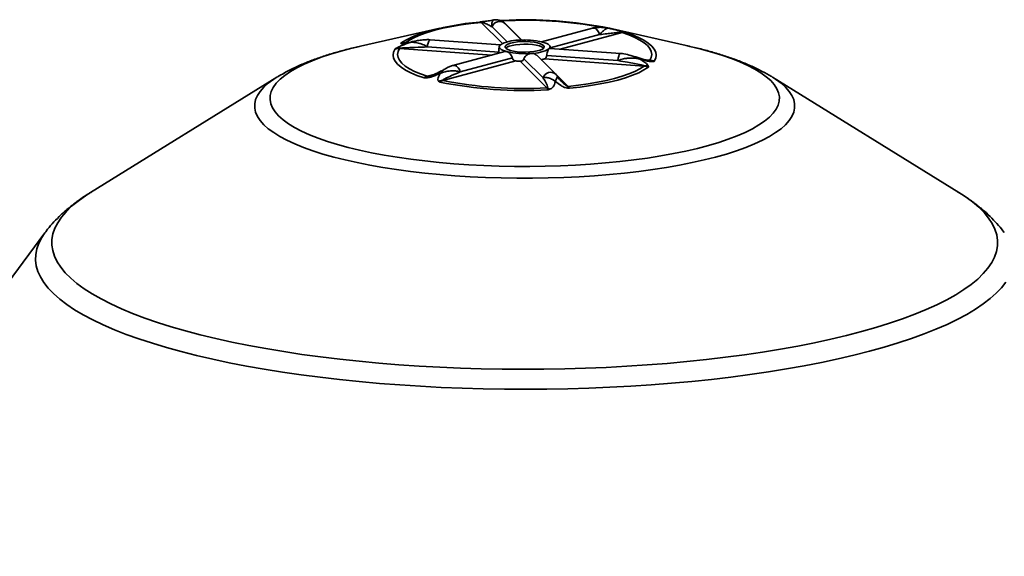
# Model space of a CAD drawing. Units: inches. Extents: x 2 to 154, y 1 to 99.
# Drawn here: x 94 to 97, y 52 to 54 of the extents above; entities that cross this region are included whole.
import ezdxf

# ---------------------------------------------------------------- set-up
doc = ezdxf.new("R2010")
doc.units = ezdxf.units.IN
doc.header["$MEASUREMENT"] = 0
doc.layers.add('SLD-0', color=7, linetype='Continuous')

msp = doc.modelspace()

# ---------------------------------------------------------------- linework, layer by layer
at = {"layer": 'SLD-0', "color": 7, "linetype": 'Continuous', "lineweight": 35}
for p, q in [((95.3981, 54.317), (95.3629, 54.311)), ((95.4352, 54.3221), (95.3981, 54.317)), ((95.4738, 54.3264), (95.4352, 54.3221)), ((95.5548, 54.3341), (95.5489, 54.3338)), ((95.5515, 54.3341), (95.5513, 54.3341)), ((95.6256, 54.2597), (95.5624, 54.3228)), ((95.3177, 54.3045), (95.0181, 54.2367)), ((95.2452, 54.2794), (95.2227, 54.27)), ((95.2706, 54.2883), (95.2452, 54.2794)), ((95.2989, 54.2966), (95.2706, 54.2883)), ((95.3297, 54.3041), (95.2989, 54.2966)), ((95.3629, 54.311), (95.3297, 54.3041)), ((95.8929, 54.3047), (95.7014, 54.2534)), ((96.2574, 54.2367), (95.9577, 54.3045)), ((96.0303, 54.2794), (96.0048, 54.2883)), ((96.0173, 54.2885), (96.0437, 54.2793)), ((96.0528, 54.27), (96.0303, 54.2794)), ((96.0437, 54.2793), (96.0671, 54.2695)), ((95.2034, 54.26), (95.1874, 54.2497)), ((95.2227, 54.27), (95.2034, 54.26)), ((95.5463, 54.242), (95.2808, 54.261)), ((95.5452, 54.2409), (95.5427, 54.2376)), ((95.568, 54.2407), (95.5644, 54.2365)), ((95.5748, 54.2446), (95.568, 54.2407)), ((95.5846, 54.248), (95.5748, 54.2446)), ((95.5901, 54.2396), (95.579, 54.2364)), ((95.5969, 54.2507), (95.5846, 54.248)), ((95.6036, 54.242), (95.5901, 54.2396)), ((95.611, 54.2527), (95.5969, 54.2507)), ((95.6189, 54.2436), (95.6036, 54.242)), ((95.6265, 54.2538), (95.611, 54.2527)), ((95.635, 54.2443), (95.6189, 54.2436)), ((95.6424, 54.254), (95.6265, 54.2538)), ((95.6513, 54.244), (95.635, 54.2443)), ((95.6581, 54.2532), (95.6424, 54.254)), ((95.6669, 54.2427), (95.6513, 54.244)), ((95.6729, 54.2516), (95.6581, 54.2532)), ((95.6811, 54.2405), (95.6669, 54.2427)), ((95.686, 54.2492), (95.6729, 54.2516)), ((95.693, 54.2375), (95.6811, 54.2405)), ((95.6969, 54.2461), (95.686, 54.2492)), ((95.705, 54.2424), (95.6969, 54.2461)), ((95.71, 54.2383), (95.705, 54.2424)), ((95.7138, 54.2499), (95.7055, 54.2524)), ((95.7116, 54.2341), (95.71, 54.2383)), ((95.7207, 54.2471), (95.7138, 54.2499)), ((95.7263, 54.2441), (95.7207, 54.2471)), ((95.7303, 54.2409), (95.7263, 54.2441)), ((95.7328, 54.2376), (95.7303, 54.2409)), ((96.0721, 54.26), (96.0528, 54.27)), ((96.0671, 54.2695), (96.0872, 54.2592)), ((96.0881, 54.2497), (96.0721, 54.26)), ((96.0872, 54.2592), (96.1038, 54.2484)), ((96.1006, 54.239), (96.0881, 54.2497)), ((96.1097, 54.2281), (96.1006, 54.239)), ((96.1038, 54.2484), (96.1169, 54.2373)), ((95.1417, 54.203), (95.1436, 54.2147)), ((95.1435, 54.1914), (95.1417, 54.203)), ((95.1436, 54.2147), (95.1493, 54.2262)), ((95.1603, 54.217), (95.1585, 54.2058)), ((95.1585, 54.2058), (95.1603, 54.1946)), ((95.1658, 54.2281), (95.1603, 54.217)), ((95.2715, 54.2338), (95.5402, 54.2145)), ((95.5627, 54.2162), (95.3673, 54.1639)), ((95.5402, 54.2145), (95.5399, 54.2102)), ((95.5419, 54.2349), (95.5409, 54.2239)), ((95.5427, 54.2376), (95.5419, 54.2342)), ((95.5419, 54.2342), (95.5427, 54.2309)), ((95.5427, 54.2309), (95.5452, 54.2276)), ((95.5452, 54.2276), (95.5492, 54.2244)), ((95.5492, 54.2244), (95.5547, 54.2214)), ((95.5547, 54.2214), (95.5617, 54.2186)), ((95.5617, 54.2186), (95.57, 54.2161)), ((95.5644, 54.2365), (95.5643, 54.2323)), ((95.5643, 54.2323), (95.5676, 54.2281)), ((95.5709, 54.2326), (95.5665, 54.229)), ((95.5676, 54.2281), (95.5741, 54.2242)), ((95.579, 54.2364), (95.5709, 54.2326)), ((95.5741, 54.2242), (95.5837, 54.2208)), ((95.5837, 54.2208), (95.5958, 54.218)), ((95.5958, 54.218), (95.6098, 54.2159)), ((95.6098, 54.2159), (95.6251, 54.2147)), ((95.6251, 54.2147), (95.6411, 54.2145)), ((95.6411, 54.2145), (95.6568, 54.2151)), ((95.6568, 54.2151), (95.6717, 54.2167)), ((95.6717, 54.2167), (95.685, 54.219)), ((95.7548, 54.1305), (95.683, 54.2023)), ((95.685, 54.219), (95.6961, 54.2221)), ((95.7022, 54.2339), (95.693, 54.2375)), ((95.6961, 54.2221), (95.7045, 54.2258)), ((95.7082, 54.2298), (95.7022, 54.2339)), ((95.7045, 54.2258), (95.7097, 54.2298)), ((95.7089, 54.229), (95.7082, 54.2298)), ((95.7097, 54.2298), (95.7116, 54.2341)), ((95.7209, 54.2016), (95.9895, 54.1823)), ((95.7303, 54.2276), (95.7328, 54.2309)), ((95.9989, 54.2095), (95.7321, 54.2286)), ((95.7336, 54.2342), (95.7328, 54.2376)), ((95.7328, 54.2309), (95.7336, 54.2342)), ((95.7341, 54.2285), (95.7336, 54.2349)), ((96.1151, 54.217), (96.1097, 54.2281)), ((96.117, 54.2058), (96.1151, 54.217)), ((96.1151, 54.1946), (96.117, 54.2058)), ((96.1169, 54.2373), (96.1263, 54.226)), ((96.1263, 54.226), (96.1319, 54.2144)), ((96.1319, 54.2144), (96.1338, 54.2028)), ((96.1338, 54.2028), (96.1319, 54.1912)), ((95.1492, 54.1799), (95.1435, 54.1914)), ((95.1586, 54.1685), (95.1492, 54.1799)), ((95.1716, 54.1574), (95.1586, 54.1685)), ((95.1603, 54.1946), (95.1658, 54.1835)), ((95.1658, 54.1835), (95.1748, 54.1726)), ((95.1748, 54.1726), (95.1874, 54.1619)), ((95.6042, 54.181), (95.3297, 54.1074)), ((95.3946, 54.1396), (95.5913, 54.1923)), ((95.721, 54.0793), (95.6205, 54.1798)), ((95.635, 54.1891), (95.707, 54.1172)), ((95.6997, 54.1855), (95.7011, 54.1856)), ((95.7011, 54.1856), (95.8016, 54.0851)), ((96.0881, 54.1619), (95.713, 54.1888)), ((96.0537, 54.1969), (96.0566, 54.1959)), ((96.0566, 54.1959), (96.0755, 54.19)), ((96.0755, 54.19), (96.0874, 54.1868)), ((96.0874, 54.1868), (96.0958, 54.1847)), ((96.0958, 54.1847), (96.1007, 54.1838)), ((96.1007, 54.1838), (96.1033, 54.1834)), ((96.1033, 54.1834), (96.1044, 54.1833)), ((96.1097, 54.1835), (96.1151, 54.1946)), ((96.1319, 54.1912), (96.1261, 54.1797)), ((95.1883, 54.1467), (95.1716, 54.1574)), ((95.1874, 54.1619), (95.2034, 54.1515)), ((95.2084, 54.1364), (95.1883, 54.1467)), ((95.2034, 54.1515), (95.2227, 54.1416)), ((95.2317, 54.1266), (95.2084, 54.1364)), ((95.2227, 54.1416), (95.2452, 54.1321)), ((95.2452, 54.1321), (95.2706, 54.1233)), ((96.0049, 54.1233), (96.0303, 54.1321)), ((96.0303, 54.1321), (96.0528, 54.1416)), ((96.0676, 54.1366), (96.0443, 54.1268)), ((96.0528, 54.1416), (96.0721, 54.1515)), ((96.0876, 54.1469), (96.0676, 54.1366)), ((96.0721, 54.1515), (96.0881, 54.1619)), ((96.1041, 54.1577), (96.0876, 54.1469)), ((94.7032, 54.1194), (94.0013, 53.6848)), ((94.7032, 54.1194), (94.705, 54.1205)), ((95.2582, 54.1173), (95.2317, 54.1266)), ((95.7782, 54.1021), (95.7791, 54.1013)), ((95.8403, 54.0894), (95.8773, 54.0946)), ((95.8773, 54.0946), (95.9126, 54.1006)), ((95.922, 54.094), (95.8854, 54.0878)), ((95.9126, 54.1006), (95.9458, 54.1074)), ((95.9565, 54.1011), (95.922, 54.094)), ((95.9458, 54.1074), (95.9766, 54.115)), ((95.9885, 54.109), (95.9565, 54.1011)), ((95.9766, 54.115), (96.0049, 54.1233)), ((96.0178, 54.1175), (95.9885, 54.109)), ((96.0443, 54.1268), (96.0178, 54.1175)), ((96.5708, 54.1203), (96.5722, 54.1194)), ((97.2742, 53.6848), (96.5722, 54.1194)), ((95.8016, 54.0851), (95.8403, 54.0894)), ((95.8468, 54.0824), (95.8067, 54.078)), ((95.8854, 54.0878), (95.8468, 54.0824)), ((93.8285, 53.5322), (93.8292, 53.533)), ((93.8285, 53.5322), (92.924, 52.3114))]:
    msp.add_line(p, q, dxfattribs=at)
at = {"layer": 'SLD-0', "color": 8, "linetype": 'Continuous', "lineweight": 35}
for p, q in [((95.5537, 54.2466), (95.4738, 54.3264)), ((95.4758, 54.3273), (95.4759, 54.3278)), ((95.4758, 54.3267), (95.4758, 54.3273)), ((95.4759, 54.3278), (95.476, 54.3282)), ((95.476, 54.3282), (95.4761, 54.3285)), ((95.4761, 54.3285), (95.4762, 54.3287)), ((95.4762, 54.3287), (95.4764, 54.3288)), ((95.4764, 54.3288), (95.4764, 54.3288)), ((95.5512, 54.3337), (95.5526, 54.3322)), ((95.5545, 54.3322), (95.627, 54.2597)), ((95.5147, 54.3095), (95.5714, 54.2528)), ((95.7339, 54.2305), (95.9202, 54.2804)), ((96.0048, 54.2883), (95.7715, 54.2258)), ((95.8942, 54.305), (95.8929, 54.3047)), ((95.9005, 54.3046), (95.8942, 54.305)), ((95.9069, 54.3016), (95.9005, 54.3046)), ((95.9126, 54.2962), (95.9069, 54.3016)), ((95.9172, 54.2889), (95.9126, 54.2962)), ((95.9202, 54.2804), (95.9172, 54.2889)), ((95.9614, 54.3036), (95.9598, 54.304)), ((95.1869, 54.2493), (95.1906, 54.2489)), ((95.1874, 54.2497), (95.1913, 54.2494)), ((94.9062, 54.2068), (94.87, 54.1947)), ((94.9451, 54.2183), (94.9062, 54.2068)), ((94.9866, 54.2292), (94.9451, 54.2183)), ((95.0181, 54.2367), (94.9866, 54.2292)), ((95.5137, 54.2031), (95.1658, 54.2281)), ((95.9923, 54.1988), (95.9944, 54.2048)), ((95.9944, 54.2048), (95.9967, 54.2085)), ((95.9967, 54.2085), (95.9989, 54.2095)), ((96.26, 54.2361), (96.2574, 54.2367)), ((96.303, 54.2257), (96.26, 54.2361)), ((96.3436, 54.2146), (96.303, 54.2257)), ((96.3816, 54.2028), (96.3436, 54.2146)), ((96.417, 54.1905), (96.3816, 54.2028)), ((94.806, 54.1688), (94.7786, 54.1551)), ((94.8366, 54.182), (94.806, 54.1688)), ((94.87, 54.1947), (94.8366, 54.182)), ((95.3674, 54.1639), (95.3686, 54.1642)), ((95.3686, 54.1642), (95.3749, 54.1638)), ((95.9895, 54.1823), (95.9906, 54.1911)), ((95.9906, 54.1911), (95.9923, 54.1988)), ((96.0979, 54.1843), (96.1097, 54.1835)), ((96.1043, 54.1833), (96.1092, 54.1831)), ((96.4494, 54.1776), (96.417, 54.1905)), ((96.4789, 54.1642), (96.4494, 54.1776)), ((96.5054, 54.1504), (96.4789, 54.1642)), ((94.7542, 54.141), (94.7331, 54.1265)), ((94.7786, 54.1551), (94.7542, 54.141)), ((95.2706, 54.1233), (95.2946, 54.1297)), ((95.3749, 54.1638), (95.3813, 54.1608)), ((95.3813, 54.1608), (95.387, 54.1554)), ((95.387, 54.1554), (95.3916, 54.1481)), ((95.3916, 54.1481), (95.3946, 54.1396)), ((96.5286, 54.1362), (96.5054, 54.1504)), ((96.5487, 54.1216), (96.5286, 54.1362)), ((94.6542, 54.0817), (94.6712, 54.0969)), ((94.6712, 54.0969), (94.6914, 54.1118)), ((94.7008, 54.0966), (94.6898, 54.0814)), ((94.6914, 54.1118), (94.7032, 54.1194)), ((94.7153, 54.1117), (94.7008, 54.0966)), ((94.7331, 54.1265), (94.7153, 54.1117)), ((96.5654, 54.1067), (96.5487, 54.1216)), ((96.5787, 54.0916), (96.5654, 54.1067)), ((96.5722, 54.1194), (96.584, 54.1118)), ((96.5886, 54.0763), (96.5787, 54.0916)), ((96.584, 54.1118), (96.6043, 54.0969)), ((96.6043, 54.0969), (96.6213, 54.0817)), ((94.6302, 54.0506), (94.6405, 54.0662)), ((94.6405, 54.0662), (94.6542, 54.0817)), ((94.6822, 54.066), (94.6782, 54.0505)), ((94.6898, 54.0814), (94.6822, 54.066)), ((96.595, 54.0608), (96.5886, 54.0763)), ((96.5979, 54.0453), (96.595, 54.0608)), ((96.6213, 54.0817), (96.6349, 54.0662)), ((96.6349, 54.0662), (96.6452, 54.0506)), ((94.6199, 54.019), (94.6234, 54.0349)), ((94.6199, 54.0031), (94.6199, 54.019)), ((94.6234, 54.0349), (94.6302, 54.0506)), ((94.6782, 54.0505), (94.6776, 54.0349)), ((94.6776, 54.0349), (94.6805, 54.0194)), ((94.6805, 54.0194), (94.6869, 54.004)), ((96.5932, 54.0143), (96.5973, 54.0298)), ((96.5973, 54.0298), (96.5979, 54.0453)), ((96.6452, 54.0506), (96.6521, 54.0349)), ((96.6521, 54.0349), (96.6556, 54.019)), ((96.6556, 54.019), (96.6556, 54.0031)), ((94.6234, 53.9873), (94.6199, 54.0031)), ((94.6302, 53.9715), (94.6234, 53.9873)), ((94.6869, 54.004), (94.6968, 53.9886)), ((94.6968, 53.9886), (94.7101, 53.9735)), ((96.5602, 53.9685), (96.5746, 53.9836)), ((96.5746, 53.9836), (96.5857, 53.9988)), ((96.5857, 53.9988), (96.5932, 54.0143)), ((96.6521, 53.9873), (96.6452, 53.9715)), ((96.6556, 54.0031), (96.6521, 53.9873)), ((94.6405, 53.9559), (94.6302, 53.9715)), ((94.6542, 53.9405), (94.6405, 53.9559)), ((94.7101, 53.9735), (94.7268, 53.9586)), ((94.7268, 53.9586), (94.7468, 53.9441)), ((94.7468, 53.9441), (94.7701, 53.9298)), ((96.5212, 53.9393), (96.5424, 53.9537)), ((96.5424, 53.9537), (96.5602, 53.9685)), ((96.6349, 53.9559), (96.6213, 53.9405)), ((96.6452, 53.9715), (96.6349, 53.9559)), ((94.6712, 53.9253), (94.6542, 53.9405)), ((94.6914, 53.9104), (94.6712, 53.9253)), ((94.7149, 53.8958), (94.6914, 53.9104)), ((94.7701, 53.9298), (94.7965, 53.916)), ((94.7965, 53.916), (94.8261, 53.9026)), ((96.4389, 53.8982), (96.4694, 53.9115)), ((96.4694, 53.9115), (96.4969, 53.9252)), ((96.4969, 53.9252), (96.5212, 53.9393)), ((96.584, 53.9104), (96.5606, 53.8958)), ((96.6043, 53.9253), (96.584, 53.9104)), ((96.6213, 53.9405), (96.6043, 53.9253)), ((94.7415, 53.8816), (94.7149, 53.8958)), ((94.7711, 53.8679), (94.7415, 53.8816)), ((94.8036, 53.8546), (94.7711, 53.8679)), ((94.8261, 53.9026), (94.8585, 53.8897)), ((94.8585, 53.8897), (94.8938, 53.8774)), ((94.8938, 53.8774), (94.9319, 53.8657)), ((96.3304, 53.8619), (96.3693, 53.8734)), ((96.3693, 53.8734), (96.4055, 53.8855)), ((96.4055, 53.8855), (96.4389, 53.8982)), ((96.5044, 53.8679), (96.4718, 53.8546)), ((96.534, 53.8816), (96.5044, 53.8679)), ((96.5606, 53.8958), (96.534, 53.8816)), ((94.839, 53.8419), (94.8036, 53.8546)), ((94.8771, 53.8297), (94.839, 53.8419)), ((94.9319, 53.8657), (94.9725, 53.8546)), ((94.9725, 53.8546), (95.0155, 53.8441)), ((95.0155, 53.8441), (95.0608, 53.8344)), ((95.0608, 53.8344), (95.1082, 53.8255)), ((96.151, 53.8227), (96.1991, 53.8314)), ((96.1991, 53.8314), (96.2451, 53.8408)), ((96.2451, 53.8408), (96.2889, 53.851)), ((96.2889, 53.851), (96.3304, 53.8619)), ((96.4365, 53.8419), (96.3984, 53.8297)), ((96.4718, 53.8546), (96.4365, 53.8419)), ((94.9177, 53.8182), (94.8771, 53.8297)), ((94.9608, 53.8073), (94.9177, 53.8182)), ((95.0062, 53.7971), (94.9608, 53.8073)), ((95.0537, 53.7876), (95.0062, 53.7971)), ((95.1082, 53.8255), (95.1576, 53.8173)), ((95.1576, 53.8173), (95.2087, 53.8099)), ((95.2087, 53.8099), (95.2613, 53.8034)), ((95.2613, 53.8034), (95.3153, 53.7978)), ((95.3153, 53.7978), (95.3705, 53.793)), ((95.3705, 53.793), (95.4267, 53.7891)), ((95.8863, 53.7916), (95.9419, 53.7961)), ((95.9419, 53.7961), (95.9963, 53.8014)), ((95.9963, 53.8014), (96.0494, 53.8077)), ((96.0494, 53.8077), (96.1011, 53.8147)), ((96.1011, 53.8147), (96.151, 53.8227)), ((96.2693, 53.7971), (96.2218, 53.7876)), ((96.3147, 53.8073), (96.2693, 53.7971)), ((96.3577, 53.8182), (96.3147, 53.8073)), ((96.3984, 53.8297), (96.3577, 53.8182)), ((95.1032, 53.7789), (95.0537, 53.7876)), ((95.1545, 53.771), (95.1032, 53.7789)), ((95.2074, 53.7638), (95.1545, 53.771)), ((95.2618, 53.7576), (95.2074, 53.7638)), ((95.3175, 53.7521), (95.2618, 53.7576)), ((95.4267, 53.7891), (95.4837, 53.7862)), ((95.4837, 53.7862), (95.5412, 53.7841)), ((95.5412, 53.7841), (95.5991, 53.783)), ((95.5991, 53.783), (95.6571, 53.7829)), ((95.6571, 53.7829), (95.715, 53.7837)), ((95.715, 53.7837), (95.7727, 53.7854)), ((95.7727, 53.7854), (95.8298, 53.788)), ((95.8298, 53.788), (95.8863, 53.7916)), ((96.0137, 53.7576), (95.958, 53.7521)), ((96.0681, 53.7638), (96.0137, 53.7576)), ((96.121, 53.771), (96.0681, 53.7638)), ((96.1723, 53.7789), (96.121, 53.771)), ((96.2218, 53.7876), (96.1723, 53.7789)), ((95.3742, 53.7476), (95.3175, 53.7521)), ((95.4318, 53.7439), (95.3742, 53.7476)), ((95.4902, 53.7412), (95.4318, 53.7439)), ((95.549, 53.7393), (95.4902, 53.7412)), ((95.6081, 53.7384), (95.549, 53.7393)), ((95.6674, 53.7384), (95.6081, 53.7384)), ((95.7265, 53.7393), (95.6674, 53.7384)), ((95.7853, 53.7412), (95.7265, 53.7393)), ((95.8436, 53.7439), (95.7853, 53.7412)), ((95.9013, 53.7476), (95.8436, 53.7439)), ((95.958, 53.7521), (95.9013, 53.7476)), ((94.0013, 53.6848), (93.9817, 53.6722)), ((97.2986, 53.6689), (97.2742, 53.6848)), ((93.9541, 53.6524), (93.9297, 53.6323)), ((93.9817, 53.6722), (93.9541, 53.6524)), ((97.3257, 53.6491), (97.2986, 53.6689)), ((97.3495, 53.6289), (97.3257, 53.6491)), ((93.9087, 53.6119), (93.8912, 53.5913)), ((93.9297, 53.6323), (93.9087, 53.6119)), ((97.3699, 53.6085), (97.3495, 53.6289)), ((97.3869, 53.5878), (97.3699, 53.6085)), ((93.877, 53.5705), (93.8662, 53.5496)), ((93.8912, 53.5913), (93.877, 53.5705)), ((97.4005, 53.567), (97.3869, 53.5878)), ((93.8662, 53.5496), (93.859, 53.5285)), ((97.4107, 53.5461), (97.4005, 53.567)), ((97.4174, 53.525), (97.4107, 53.5461)), ((93.8059, 53.4938), (93.817, 53.515)), ((93.817, 53.515), (93.8285, 53.5322)), ((93.8552, 53.5074), (93.8549, 53.4863)), ((93.859, 53.5285), (93.8552, 53.5074)), ((97.4206, 53.5039), (97.4174, 53.525)), ((97.4203, 53.4828), (97.4206, 53.5039)), ((93.7941, 53.4511), (93.7983, 53.4725)), ((93.7983, 53.4725), (93.8059, 53.4938)), ((93.8549, 53.4863), (93.8581, 53.4652)), ((93.8581, 53.4652), (93.8648, 53.4441)), ((97.4092, 53.4406), (97.4165, 53.4616)), ((97.4165, 53.4616), (97.4203, 53.4828)), ((93.7934, 53.4297), (93.7941, 53.4511)), ((93.7961, 53.4083), (93.7934, 53.4297)), ((93.8648, 53.4441), (93.8749, 53.4231)), ((93.8749, 53.4231), (93.8885, 53.4023)), ((97.3985, 53.4197), (97.4092, 53.4406)), ((93.8023, 53.3869), (93.7961, 53.4083)), ((93.8119, 53.3657), (93.8023, 53.3869)), ((93.8885, 53.4023), (93.9056, 53.3817)), ((97.3667, 53.3783), (97.3843, 53.3989)), ((97.3843, 53.3989), (97.3985, 53.4197)), ((93.825, 53.3446), (93.8119, 53.3657)), ((93.9056, 53.3817), (93.926, 53.3613)), ((93.926, 53.3613), (93.9498, 53.3411)), ((97.3214, 53.3378), (97.3457, 53.3579)), ((97.3457, 53.3579), (97.3667, 53.3783)), ((93.8415, 53.3236), (93.825, 53.3446)), ((93.8613, 53.3029), (93.8415, 53.3236)), ((93.9498, 53.3411), (93.9768, 53.3213)), ((93.9768, 53.3213), (94.0072, 53.3017)), ((97.2629, 53.2985), (97.2938, 53.318)), ((97.2938, 53.318), (97.3214, 53.3378)), ((97.4355, 53.3253), (97.4159, 53.3046)), ((97.4517, 53.3463), (97.4355, 53.3253)), ((93.8845, 53.2824), (93.8613, 53.3029)), ((93.911, 53.2622), (93.8845, 53.2824)), ((94.0072, 53.3017), (94.0407, 53.2826)), ((94.0407, 53.2826), (94.0773, 53.2639)), ((97.1917, 53.2608), (97.2289, 53.2795)), ((97.2289, 53.2795), (97.2629, 53.2985)), ((97.393, 53.2841), (97.3668, 53.2638)), ((97.4159, 53.3046), (97.393, 53.2841)), ((93.9407, 53.2423), (93.911, 53.2622)), ((93.9736, 53.2228), (93.9407, 53.2423)), ((94.0773, 53.2639), (94.117, 53.2456)), ((94.117, 53.2456), (94.1597, 53.2278)), ((97.1084, 53.2249), (97.1515, 53.2426)), ((97.1515, 53.2426), (97.1917, 53.2608)), ((97.3374, 53.2439), (97.3047, 53.2244)), ((97.3668, 53.2638), (97.3374, 53.2439)), ((94.0096, 53.2037), (93.9736, 53.2228)), ((94.0487, 53.185), (94.0096, 53.2037)), ((94.1597, 53.2278), (94.2053, 53.2106)), ((94.2053, 53.2106), (94.2536, 53.1939)), ((97.0135, 53.1912), (97.0623, 53.2078)), ((97.0623, 53.2078), (97.1084, 53.2249)), ((97.269, 53.2052), (97.2301, 53.1865)), ((97.3047, 53.2244), (97.269, 53.2052)), ((94.0908, 53.1668), (94.0487, 53.185)), ((94.1358, 53.1491), (94.0908, 53.1668)), ((94.2536, 53.1939), (94.3047, 53.1778)), ((94.3047, 53.1778), (94.3584, 53.1623)), ((94.3584, 53.1623), (94.4146, 53.1475)), ((96.9079, 53.1598), (96.962, 53.1752)), ((96.962, 53.1752), (97.0135, 53.1912)), ((97.1883, 53.1683), (97.1436, 53.1505)), ((97.2301, 53.1865), (97.1883, 53.1683)), ((94.1835, 53.1319), (94.1358, 53.1491)), ((94.2341, 53.1153), (94.1835, 53.1319)), ((94.4146, 53.1475), (94.4732, 53.1333)), ((94.4732, 53.1333), (94.5341, 53.1199)), ((96.731, 53.1177), (96.7923, 53.131)), ((96.7923, 53.131), (96.8513, 53.1451)), ((96.8513, 53.1451), (96.9079, 53.1598)), ((97.096, 53.1333), (97.0457, 53.1167)), ((97.1436, 53.1505), (97.096, 53.1333)), ((94.2872, 53.0993), (94.2341, 53.1153)), ((94.3429, 53.084), (94.2872, 53.0993)), ((94.5341, 53.1199), (94.5971, 53.1072)), ((94.5971, 53.1072), (94.6622, 53.0952)), ((94.6622, 53.0952), (94.7291, 53.084)), ((96.535, 53.0822), (96.6023, 53.0933)), ((96.6023, 53.0933), (96.6677, 53.1051)), ((96.6677, 53.1051), (96.731, 53.1177)), ((96.9928, 53.1007), (96.9373, 53.0852)), ((97.0457, 53.1167), (96.9928, 53.1007)), ((94.401, 53.0693), (94.3429, 53.084)), ((94.4615, 53.0553), (94.401, 53.0693)), ((94.5241, 53.042), (94.4615, 53.0553)), ((94.7291, 53.084), (94.7979, 53.0737)), ((94.7979, 53.0737), (94.8683, 53.0641)), ((94.8683, 53.0641), (94.9402, 53.0554)), ((94.9402, 53.0554), (95.0135, 53.0476)), ((96.2497, 53.0464), (96.3231, 53.0541)), ((96.3231, 53.0541), (96.3953, 53.0626)), ((96.3953, 53.0626), (96.466, 53.072)), ((96.466, 53.072), (96.535, 53.0822)), ((96.8191, 53.0564), (96.7566, 53.0431)), ((96.8794, 53.0705), (96.8191, 53.0564)), ((96.9373, 53.0852), (96.8794, 53.0705)), ((94.5889, 53.0294), (94.5241, 53.042)), ((94.6556, 53.0176), (94.5889, 53.0294)), ((94.7241, 53.0066), (94.6556, 53.0176)), ((95.0135, 53.0476), (95.088, 53.0406)), ((95.088, 53.0406), (95.1635, 53.0346)), ((95.1635, 53.0346), (95.24, 53.0294)), ((95.24, 53.0294), (95.3173, 53.0251)), ((95.3173, 53.0251), (95.3952, 53.0218)), ((95.3952, 53.0218), (95.4736, 53.0194)), ((95.4736, 53.0194), (95.5523, 53.0179)), ((95.5523, 53.0179), (95.6312, 53.0174)), ((95.6312, 53.0174), (95.71, 53.0178)), ((95.71, 53.0178), (95.7888, 53.0191)), ((95.7888, 53.0191), (95.8672, 53.0213)), ((95.8672, 53.0213), (95.9452, 53.0245)), ((95.9452, 53.0245), (96.0226, 53.0286)), ((96.0226, 53.0286), (96.0992, 53.0336)), ((96.0992, 53.0336), (96.175, 53.0396)), ((96.175, 53.0396), (96.2497, 53.0464)), ((96.6255, 53.0186), (96.5571, 53.0075)), ((96.6921, 53.0305), (96.6255, 53.0186)), ((96.7566, 53.0431), (96.6921, 53.0305)), ((94.7944, 52.9964), (94.7241, 53.0066)), ((94.8663, 52.9871), (94.7944, 52.9964)), ((94.9396, 52.9785), (94.8663, 52.9871)), ((95.0142, 52.9709), (94.9396, 52.9785)), ((96.3421, 52.9792), (96.2676, 52.9715)), ((96.4153, 52.9878), (96.3421, 52.9792)), ((96.487, 52.9973), (96.4153, 52.9878)), ((96.5571, 53.0075), (96.487, 52.9973)), ((95.09, 52.9641), (95.0142, 52.9709)), ((95.1668, 52.9581), (95.09, 52.9641)), ((95.2445, 52.9531), (95.1668, 52.9581)), ((95.3229, 52.949), (95.2445, 52.9531)), ((95.4019, 52.9458), (95.3229, 52.949)), ((95.4814, 52.9435), (95.4019, 52.9458)), ((95.5612, 52.9422), (95.4814, 52.9435)), ((95.6411, 52.9418), (95.5612, 52.9422)), ((95.721, 52.9423), (95.6411, 52.9418)), ((95.8007, 52.9437), (95.721, 52.9423)), ((95.8801, 52.946), (95.8007, 52.9437)), ((95.9591, 52.9493), (95.8801, 52.946)), ((96.0375, 52.9535), (95.9591, 52.9493)), ((96.1151, 52.9586), (96.0375, 52.9535)), ((96.1919, 52.9646), (96.1151, 52.9586)), ((96.2676, 52.9715), (96.1919, 52.9646))]:
    msp.add_line(p, q, dxfattribs=at)
at = {"layer": 'SLD-0', "color": 7, "linetype": 'Continuous', "lineweight": 35}
for centre, radius, start, end in [((95.5527, 53.3015), 1.0298, 94.672, 107.0852), ((95.4728, 54.341), 0.0146, 274.1242, 281.7855), ((95.5535, 54.3464), 0.0142, 266.3144, 274.1251), ((95.6415, 52.7504), 1.5859, 78.5203, 93.1476), ((96.0092, 54.2799), 0.0106, 82.3529, 123.018), ((96.0072, 54.2971), 0.00915, 245.444, 254.8838), ((95.1856, 54.2046), 0.0447, 88.294, 108.9673), ((95.186, 54.2511), 0.00199, 297.3658, 316.0993), ((95.6105, 54.1326), 0.1265, 88.8977, 121.0982), ((95.638, 53.9596), 0.3005, 77.009, 94.7789), ((95.1593, 54.1968), 0.0327, 77.6108, 101.1273), ((95.1628, 54.231), 0.0042, 315.7355, 327.0991), ((95.6375, 54.5089), 0.3005, 257.009, 274.7789), ((95.665, 54.3359), 0.1265, 268.8977, 301.0982), ((95.6362, 54.5124), 0.333, 264.494, 267.2939), ((95.6699, 54.3259), 0.1437, 282.5458, 287.4501), ((96.1083, 54.1849), 0.00199, 297.3658, 316.0993), ((96.1048, 54.1481), 0.0353, 59.812, 82.8093), ((96.0851, 54.1648), 0.0042, 315.7355, 327.0991), ((96.0908, 54.1151), 0.0475, 73.3101, 92.6911), ((95.2797, 54.1065), 0.0182, 114.865, 144.5901), ((95.2727, 54.1309), 0.00797, 254.8946, 265.2432), ((95.3328, 54.0657), 0.0425, 96.147, 116.1587), ((95.6342, 55.6571), 1.5876, 258.5232, 273.2648), ((95.3321, 54.1163), 0.00915, 245.444, 254.8838), ((95.6343, 55.6112), 1.5343, 258.5495, 273.2385), ((95.7199, 54.0939), 0.0146, 274.1242, 281.7855), ((95.7134, 54.0559), 0.0255, 44.732, 68.2584), ((92.7082, 54.495), 3.1186, 352.3295, 352.4487), ((95.8006, 54.0993), 0.0142, 266.3144, 274.1251)]:
    msp.add_arc(centre, radius, start, end, dxfattribs=at)
at = {"layer": 'SLD-0', "color": 8, "linetype": 'Continuous', "lineweight": 35}
for centre, radius, start, end in [((95.5429, 54.3007), 0.0295, 48.5387, 162.6417), ((95.5461, 54.3197), 0.0141, 62.5426, 89.4033), ((95.6408, 52.7739), 1.5607, 79.4186, 93.1688), ((95.337, 54.0029), 0.296, 107.0749, 124.0369), ((95.3063, 54.2371), 0.0349, 136.7662, 185.3735), ((95.7351, 54.1088), 0.0293, 47.7607, 163.4773)]:
    msp.add_arc(centre, radius, start, end, dxfattribs=at)
at = {"layer": 'SLD-0', "color": 7, "linetype": 'Continuous', "lineweight": 35}
for points, knots in [([(95.4738, 54.3264), (95.473, 54.3271), (95.4715, 54.3283), (95.4696, 54.328), (95.4688, 54.3279)], [0, 0, 0, 0, 0.548138, 1, 1, 1, 1]), ([(95.4698, 54.3281), (95.4694, 54.328), (95.4691, 54.328), (95.4688, 54.3279), (95.4688, 54.3279)], [0, 0, 0, 0, 0.9381868, 1, 1, 1, 1]), ([(95.4772, 54.3289), (95.4765, 54.3288), (95.4738, 54.3285), (95.471, 54.3282), (95.4689, 54.328)], [0, 0, 0, 0, 0.24702, 1, 1, 1, 1]), ([(95.5147, 54.3095), (95.5099, 54.3122), (95.5011, 54.3173), (95.4889, 54.3227), (95.4809, 54.3258), (95.477, 54.3265), (95.4758, 54.3267)], [0, 0, 0, 0, 0.4517828, 0.8360109, 0.9490769, 1, 1, 1, 1]), ([(95.5202, 54.3358), (95.5169, 54.3351), (95.5108, 54.3339), (95.5009, 54.3323), (95.4921, 54.3309), (95.4842, 54.3298), (95.4788, 54.3291), (95.4761, 54.3288), (95.4759, 54.3288)], [0, 0, 0, 0, 0.308016, 0.556786, 0.742177, 0.873813, 0.990536, 1, 1, 1, 1]), ([(95.5626, 54.3225), (95.5623, 54.3229), (95.5609, 54.3245), (95.5569, 54.3277), (95.5502, 54.3318), (95.5438, 54.334), (95.5392, 54.3354), (95.531, 54.3368), (95.5241, 54.3368), (95.5204, 54.3358), (95.5202, 54.3357)], [0, 0, 0, 0, 0.0238707, 0.0966634, 0.2974138, 0.4360378, 0.5749361, 0.7818926, 0.9856561, 1, 1, 1, 1]), ([(95.5514, 54.3339), (95.5511, 54.3339), (95.549, 54.3339), (95.547, 54.3338), (95.5453, 54.3338)], [0, 0, 0, 0, 0.137009, 1, 1, 1, 1]), ([(95.9537, 54.3048), (95.9504, 54.3055), (95.9421, 54.3071), (95.9282, 54.308), (95.9146, 54.3079), (95.9021, 54.3069), (95.8953, 54.3053), (95.8929, 54.3047)], [0, 0, 0, 0, 0.164913, 0.413966, 0.686338, 0.890744, 1, 1, 1, 1]), ([(95.9543, 54.3047), (95.9542, 54.3047), (95.9539, 54.3048), (95.9532, 54.3048), (95.952, 54.3048), (95.95, 54.3044), (95.9457, 54.3028), (95.9394, 54.2987), (95.9301, 54.2914), (95.924, 54.2846), (95.9202, 54.2804)], [0, 0, 0, 0, 0.01577, 0.038702, 0.096769, 0.156487, 0.266066, 0.563165, 0.728977, 1, 1, 1, 1]), ([(96.0034, 54.2888), (96.0019, 54.2888), (95.9975, 54.2889), (95.9859, 54.288), (95.9689, 54.2864), (95.9454, 54.2836), (95.9293, 54.2816), (95.9202, 54.2804)], [0, 0, 0, 0, 0.046256, 0.128311, 0.387224, 0.652048, 1, 1, 1, 1]), ([(95.9472, 54.3039), (95.9502, 54.3045), (95.9536, 54.3053), (95.9567, 54.3047), (95.9571, 54.3046), (95.9572, 54.3046)], [0, 0, 0, 0, 0.858532, 0.991351, 1, 1, 1, 1]), ([(95.9543, 54.3047), (95.9558, 54.3043), (95.962, 54.3028), (95.9734, 54.3001), (95.9877, 54.2965), (96.0005, 54.2932), (96.0075, 54.2913), (96.0106, 54.2904)], [0, 0, 0, 0, 0.083041, 0.355781, 0.627575, 0.835651, 1, 1, 1, 1]), ([(95.9614, 54.3036), (95.9626, 54.3033), (95.9659, 54.3025), (95.964, 54.3027), (95.9582, 54.3039), (95.9543, 54.3047)], [0, 0, 0, 0, 0.1779356, 0.4535267, 1, 1, 1, 1]), ([(95.9572, 54.3046), (95.9572, 54.3046), (95.9575, 54.3045), (95.9578, 54.3045), (95.9593, 54.3041), (95.9603, 54.3039), (95.9614, 54.3036)], [0, 0, 0, 0, 0.019454, 0.203176, 0.204503, 1, 1, 1, 1]), ([(96.0173, 54.2885), (96.0172, 54.2885), (96.0166, 54.2887), (96.0121, 54.2896), (96.0074, 54.2892), (96.0034, 54.2888)], [0, 0, 0, 0, 0.0086486, 0.1414676, 1, 1, 1, 1]), ([(96.0173, 54.2885), (96.0154, 54.2888), (96.0111, 54.2896), (96.0071, 54.2888), (96.0048, 54.2883)], [0, 0, 0, 0, 0.4533427, 1, 1, 1, 1]), ([(96.0106, 54.2904), (96.0124, 54.2899), (96.0142, 54.2894), (96.0163, 54.2888), (96.0168, 54.2886), (96.0172, 54.2885), (96.0173, 54.2885)], [0, 0, 0, 0, 0.795497, 0.796824, 0.980546, 1, 1, 1, 1]), ([(95.153, 54.2289), (95.1553, 54.2302), (95.161, 54.2336), (95.1793, 54.2414), (95.1949, 54.2471), (95.2053, 54.2509)], [0, 0, 0, 0, 0.1779356, 0.4535267, 1, 1, 1, 1]), ([(95.2053, 54.2509), (95.204, 54.2507), (95.1985, 54.2495), (95.1891, 54.2477), (95.1794, 54.2463), (95.1726, 54.2458), (95.1715, 54.2466), (95.171, 54.2469)], [0, 0, 0, 0, 0.083041, 0.355781, 0.627575, 0.835651, 1, 1, 1, 1]), ([(95.171, 54.2469), (95.171, 54.2472), (95.171, 54.2475), (95.1712, 54.248), (95.1713, 54.2481), (95.1713, 54.2482), (95.1713, 54.2482)], [0, 0, 0, 0, 0.795497, 0.796824, 0.980546, 1, 1, 1, 1]), ([(95.1713, 54.2482), (95.1737, 54.2487), (95.1788, 54.2499), (95.1844, 54.2498), (95.1874, 54.2497)], [0, 0, 0, 0, 0.4533427, 1, 1, 1, 1]), ([(95.1713, 54.2482), (95.1714, 54.2482), (95.1721, 54.2484), (95.177, 54.2495), (95.1823, 54.2494), (95.1869, 54.2493)], [0, 0, 0, 0, 0.008649, 0.141468, 1, 1, 1, 1]), ([(95.2715, 54.2338), (95.2653, 54.2373), (95.2552, 54.2429), (95.2382, 54.2484), (95.2254, 54.2511), (95.2156, 54.2517), (95.2104, 54.2516), (95.2074, 54.2513), (95.2055, 54.251), (95.2053, 54.2509), (95.2053, 54.2509)], [0, 0, 0, 0, 0.271023, 0.436835, 0.733934, 0.843513, 0.903231, 0.98991, 0.995861, 1, 1, 1, 1]), ([(95.2809, 54.2609), (95.2804, 54.261), (95.2768, 54.2614), (95.2676, 54.2614), (95.2525, 54.2602), (95.235, 54.2582), (95.2231, 54.2556), (95.2176, 54.2544)], [0, 0, 0, 0, 0.024257, 0.163792, 0.426336, 0.733267, 1, 1, 1, 1]), ([(96.5701, 54.1207), (96.5695, 54.1211), (96.5577, 54.1288), (96.5327, 54.1422), (96.494, 54.1613), (96.4518, 54.179), (96.4071, 54.1953), (96.3611, 54.21), (96.314, 54.2231), (96.2755, 54.2328), (96.2521, 54.2378), (96.2454, 54.2392)], [0, 0, 0, 0, 0.00666, 0.131819, 0.266641, 0.407219, 0.547379, 0.684246, 0.817555, 0.947792, 1, 1, 1, 1]), ([(95.0154, 54.2359), (95.0082, 54.2343), (94.9848, 54.2291), (94.947, 54.2192), (94.9015, 54.2061), (94.8572, 54.1914), (94.8138, 54.1751), (94.7713, 54.1565), (94.7353, 54.1386), (94.7141, 54.1257), (94.706, 54.1208)], [0, 0, 0, 0, 0.059402, 0.192481, 0.328045, 0.466733, 0.609285, 0.756324, 0.907611, 1, 1, 1, 1]), ([(95.1493, 54.2262), (95.1494, 54.2262), (95.1496, 54.2264), (95.1498, 54.2266), (95.1509, 54.2274), (95.152, 54.2282), (95.153, 54.2289)], [0, 0, 0, 0, 0.019454, 0.203176, 0.204503, 1, 1, 1, 1]), ([(95.1663, 54.2287), (95.1614, 54.2285), (95.1556, 54.2281), (95.1502, 54.2265), (95.1494, 54.2262), (95.1493, 54.2262)], [0, 0, 0, 0, 0.858532, 0.991351, 1, 1, 1, 1]), ([(95.1658, 54.2281), (95.1627, 54.2282), (95.1572, 54.2283), (95.1518, 54.2269), (95.1493, 54.2262)], [0, 0, 0, 0, 0.548138, 1, 1, 1, 1]), ([(95.2715, 54.2338), (95.2558, 54.2334), (95.2267, 54.2326), (95.1935, 54.231), (95.1738, 54.2298), (95.1681, 54.229), (95.1663, 54.2287)], [0, 0, 0, 0, 0.4517828, 0.8360109, 0.9490769, 1, 1, 1, 1]), ([(95.541, 54.2239), (95.5408, 54.222), (95.5405, 54.219), (95.5403, 54.2157), (95.5402, 54.2145)], [0, 0, 0, 0, 0.639234, 1, 1, 1, 1]), ([(95.5628, 54.2158), (95.5636, 54.2162), (95.5658, 54.217), (95.5684, 54.2164), (95.57, 54.2161)], [0, 0, 0, 0, 0.397639, 1, 1, 1, 1]), ([(95.57, 54.2161), (95.5707, 54.2158), (95.5738, 54.2149), (95.5794, 54.2115), (95.5859, 54.2047), (95.5897, 54.1978), (95.591, 54.1934), (95.5913, 54.1923)], [0, 0, 0, 0, 0.090035, 0.3573, 0.627074, 0.902286, 1, 1, 1, 1]), ([(95.635, 54.1891), (95.6364, 54.1921), (95.6392, 54.198), (95.6468, 54.2046), (95.655, 54.2084), (95.6604, 54.2091), (95.6625, 54.2094)], [0, 0, 0, 0, 0.270775, 0.541358, 0.81671, 1, 1, 1, 1]), ([(95.6625, 54.2094), (95.6636, 54.2095), (95.6678, 54.2096), (95.6747, 54.208), (95.6806, 54.2052), (95.6826, 54.2025), (95.6828, 54.2021)], [0, 0, 0, 0, 0.134998, 0.535736, 0.940236, 1, 1, 1, 1]), ([(95.713, 54.1888), (95.7138, 54.1891), (95.7157, 54.1899), (95.7183, 54.1928), (95.7202, 54.197), (95.7206, 54.2002), (95.7209, 54.2016)], [0, 0, 0, 0, 0.185374, 0.495493, 0.770255, 1, 1, 1, 1]), ([(95.7209, 54.2016), (95.7213, 54.2048), (95.7223, 54.2113), (95.7253, 54.2195), (95.7282, 54.2251), (95.7297, 54.2269), (95.7303, 54.2276)], [0, 0, 0, 0, 0.270775, 0.541358, 0.81671, 1, 1, 1, 1]), ([(95.7303, 54.2276), (95.7306, 54.2279), (95.7313, 54.2285), (95.7318, 54.2283), (95.7321, 54.2282)], [0, 0, 0, 0, 0.395547, 1, 1, 1, 1]), ([(96.0535, 54.1968), (96.0485, 54.1984), (96.0348, 54.2029), (96.0174, 54.207), (96.0041, 54.2091), (95.9997, 54.2094), (95.9988, 54.2094)], [0, 0, 0, 0, 0.279444, 0.764989, 0.956574, 1, 1, 1, 1]), ([(95.5913, 54.1923), (95.5918, 54.1908), (95.5929, 54.1878), (95.596, 54.1842), (95.5999, 54.1818), (95.6028, 54.1812), (95.6042, 54.181)], [0, 0, 0, 0, 0.25184, 0.503691, 0.75894, 1, 1, 1, 1]), ([(95.6205, 54.1798), (95.6223, 54.1799), (95.6258, 54.1801), (95.6306, 54.1825), (95.6337, 54.1858), (95.6347, 54.1882), (95.635, 54.1891)], [0, 0, 0, 0, 0.2875877, 0.5762093, 0.8432359, 1, 1, 1, 1]), ([(96.0702, 54.1888), (96.0698, 54.1889), (96.0688, 54.1892), (96.0663, 54.1898), (96.0626, 54.1905), (96.0566, 54.1913), (96.044, 54.1924), (96.0281, 54.1917), (96.0079, 54.1889), (95.9966, 54.1848), (95.9895, 54.1823)], [0, 0, 0, 0, 0.01577, 0.038702, 0.096769, 0.156487, 0.266066, 0.563165, 0.728977, 1, 1, 1, 1]), ([(96.0886, 54.1625), (96.0874, 54.163), (96.084, 54.1642), (96.0715, 54.1671), (96.0516, 54.1711), (96.0222, 54.1766), (96.0014, 54.1802), (95.9895, 54.1823)], [0, 0, 0, 0, 0.046256, 0.128311, 0.387224, 0.652048, 1, 1, 1, 1]), ([(96.0702, 54.1888), (96.0715, 54.1881), (96.077, 54.1847), (96.0864, 54.1788), (96.0961, 54.1715), (96.1029, 54.1652), (96.104, 54.162), (96.1045, 54.1606)], [0, 0, 0, 0, 0.083041, 0.355781, 0.627575, 0.835651, 1, 1, 1, 1]), ([(96.1225, 54.1786), (96.1202, 54.1784), (96.1144, 54.178), (96.0962, 54.1814), (96.0806, 54.1858), (96.0702, 54.1888)], [0, 0, 0, 0, 0.1779356, 0.4535267, 1, 1, 1, 1]), ([(96.1092, 54.1831), (96.1141, 54.1825), (96.1198, 54.1819), (96.1253, 54.18), (96.1261, 54.1797), (96.1261, 54.1797)], [0, 0, 0, 0, 0.858532, 0.991351, 1, 1, 1, 1]), ([(96.1097, 54.1835), (96.1127, 54.1831), (96.1183, 54.1825), (96.1237, 54.1805), (96.1261, 54.1797)], [0, 0, 0, 0, 0.548138, 1, 1, 1, 1]), ([(96.1261, 54.1797), (96.1261, 54.1796), (96.1259, 54.1796), (96.1257, 54.1795), (96.1246, 54.1791), (96.1235, 54.1788), (96.1225, 54.1786)], [0, 0, 0, 0, 0.019454, 0.203176, 0.204503, 1, 1, 1, 1]), ([(95.3211, 54.1351), (95.3197, 54.1344), (95.3134, 54.1314), (95.3021, 54.1264), (95.2878, 54.1212), (95.2749, 54.1177), (95.2679, 54.1172), (95.2649, 54.117)], [0, 0, 0, 0, 0.083041, 0.355781, 0.627575, 0.835651, 1, 1, 1, 1]), ([(95.3335, 54.1488), (95.3323, 54.1481), (95.3254, 54.144), (95.313, 54.1377), (95.2985, 54.1311), (95.2883, 54.1272), (95.2831, 54.1255), (95.2809, 54.125), (95.2807, 54.1249)], [0, 0, 0, 0, 0.074758, 0.440677, 0.733566, 0.888513, 0.989843, 1, 1, 1, 1]), ([(95.3141, 54.1038), (95.3128, 54.1053), (95.3096, 54.1091), (95.3114, 54.12), (95.3173, 54.1291), (95.3211, 54.1351)], [0, 0, 0, 0, 0.177936, 0.453527, 1, 1, 1, 1]), ([(95.3946, 54.1396), (95.3887, 54.1412), (95.3791, 54.1438), (95.3611, 54.1438), (95.3465, 54.1423), (95.3344, 54.1395), (95.3278, 54.1375), (95.324, 54.1362), (95.3215, 54.1352), (95.3213, 54.1351), (95.3211, 54.1351)], [0, 0, 0, 0, 0.271023, 0.436835, 0.733934, 0.843513, 0.903231, 0.98991, 0.995861, 1, 1, 1, 1]), ([(95.3946, 54.1396), (95.3837, 54.135), (95.3634, 54.1266), (95.3423, 54.1166), (95.3307, 54.1106), (95.3288, 54.1086), (95.3283, 54.1079)], [0, 0, 0, 0, 0.451783, 0.836011, 0.949077, 1, 1, 1, 1]), ([(95.3674, 54.1639), (95.3667, 54.1637), (95.3638, 54.163), (95.3568, 54.1605), (95.346, 54.1556), (95.3378, 54.1511), (95.3335, 54.1487)], [0, 0, 0, 0, 0.058427, 0.215482, 0.59296, 1, 1, 1, 1]), ([(95.7616, 54.122), (95.7604, 54.1238), (95.7585, 54.1266), (95.7558, 54.1294), (95.7548, 54.1305)], [0, 0, 0, 0, 0.6262158, 1, 1, 1, 1]), ([(96.1041, 54.1577), (96.1018, 54.1587), (96.0967, 54.1608), (96.0911, 54.1615), (96.0881, 54.1619)], [0, 0, 0, 0, 0.453343, 1, 1, 1, 1]), ([(96.1041, 54.1577), (96.1041, 54.1577), (96.1034, 54.158), (96.0984, 54.1605), (96.0932, 54.1616), (96.0886, 54.1625)], [0, 0, 0, 0, 0.008649, 0.141468, 1, 1, 1, 1]), ([(96.1045, 54.1606), (96.1045, 54.1598), (96.1044, 54.159), (96.1042, 54.1581), (96.1042, 54.1579), (96.1041, 54.1577), (96.1041, 54.1577)], [0, 0, 0, 0, 0.795497, 0.796824, 0.980546, 1, 1, 1, 1]), ([(95.2582, 54.1173), (95.2601, 54.1185), (95.2643, 54.1212), (95.2684, 54.1225), (95.2706, 54.1233)], [0, 0, 0, 0, 0.453343, 1, 1, 1, 1]), ([(95.2582, 54.1173), (95.2582, 54.1174), (95.2589, 54.1178), (95.2634, 54.1204), (95.268, 54.1218), (95.272, 54.123)], [0, 0, 0, 0, 0.0086486, 0.1414676, 1, 1, 1, 1]), ([(95.2649, 54.117), (95.2631, 54.1171), (95.2613, 54.1171), (95.2591, 54.1173), (95.2587, 54.1173), (95.2583, 54.1173), (95.2582, 54.1173)], [0, 0, 0, 0, 0.7954973, 0.7968243, 0.9805464, 1, 1, 1, 1]), ([(95.3183, 54.1012), (95.3183, 54.1013), (95.318, 54.1014), (95.3177, 54.1016), (95.3162, 54.1024), (95.3151, 54.1031), (95.3141, 54.1038)], [0, 0, 0, 0, 0.0194536, 0.2031757, 0.2045027, 1, 1, 1, 1]), ([(95.3283, 54.1079), (95.3253, 54.1064), (95.3219, 54.1047), (95.3188, 54.1017), (95.3183, 54.1013), (95.3183, 54.1012)], [0, 0, 0, 0, 0.858532, 0.991351, 1, 1, 1, 1]), ([(95.3297, 54.1074), (95.3275, 54.1067), (95.3234, 54.1053), (95.3199, 54.1025), (95.3183, 54.1012)], [0, 0, 0, 0, 0.548138, 1, 1, 1, 1]), ([(95.707, 54.1172), (95.7103, 54.1181), (95.7155, 54.1196), (95.7265, 54.1176), (95.736, 54.1144), (95.7443, 54.1101), (95.7489, 54.1073), (95.7516, 54.1055), (95.7534, 54.1042), (95.7535, 54.1041), (95.7536, 54.104)], [0, 0, 0, 0, 0.271023, 0.436835, 0.733934, 0.843513, 0.903231, 0.98991, 0.995861, 1, 1, 1, 1]), ([(95.7229, 54.0796), (95.7233, 54.0802), (95.7242, 54.0818), (95.7233, 54.0867), (95.7204, 54.0943), (95.7146, 54.1052), (95.7098, 54.1128), (95.707, 54.1172)], [0, 0, 0, 0, 0.046256, 0.128311, 0.387224, 0.652048, 1, 1, 1, 1]), ([(95.7536, 54.104), (95.7534, 54.1031), (95.7527, 54.099), (95.7507, 54.0919), (95.7461, 54.0839), (95.7401, 54.0774), (95.7342, 54.075), (95.7316, 54.0739)], [0, 0, 0, 0, 0.083041, 0.355781, 0.627575, 0.835651, 1, 1, 1, 1]), ([(95.7988, 54.0787), (95.7953, 54.0794), (95.7863, 54.0813), (95.7699, 54.09), (95.7601, 54.0984), (95.7536, 54.104)], [0, 0, 0, 0, 0.177936, 0.453527, 1, 1, 1, 1]), ([(95.7791, 54.1013), (95.7768, 54.1036), (95.7702, 54.11), (95.765, 54.1173), (95.7616, 54.122)], [0, 0, 0, 0, 0.353137, 1, 1, 1, 1]), ([(95.7246, 54.0721), (95.7246, 54.0722), (95.7242, 54.0737), (95.7232, 54.0767), (95.7218, 54.0784), (95.721, 54.0793)], [0, 0, 0, 0, 0.040481, 0.453409, 1, 1, 1, 1]), ([(95.7246, 54.0721), (95.7246, 54.0721), (95.7245, 54.0726), (95.7241, 54.0758), (95.7235, 54.0779), (95.7229, 54.0796)], [0, 0, 0, 0, 0.008649, 0.141468, 1, 1, 1, 1]), ([(95.7316, 54.0739), (95.7298, 54.0734), (95.728, 54.0728), (95.7256, 54.0723), (95.7251, 54.0722), (95.7247, 54.0721), (95.7246, 54.0721)], [0, 0, 0, 0, 0.795497, 0.796824, 0.980546, 1, 1, 1, 1]), ([(95.8067, 54.078), (95.8067, 54.078), (95.8061, 54.078), (95.8056, 54.078), (95.803, 54.0782), (95.8009, 54.0785), (95.7988, 54.0787)], [0, 0, 0, 0, 0.0194536, 0.2031757, 0.2045027, 1, 1, 1, 1]), ([(95.7997, 54.0851), (95.8017, 54.0835), (95.804, 54.0816), (95.8064, 54.0785), (95.8067, 54.078), (95.8067, 54.078)], [0, 0, 0, 0, 0.8585324, 0.9913514, 1, 1, 1, 1]), ([(95.8016, 54.0851), (95.8025, 54.0842), (95.8039, 54.0824), (95.8058, 54.0794), (95.8067, 54.078)], [0, 0, 0, 0, 0.548138, 1, 1, 1, 1]), ([(94.0016, 53.6848), (93.9996, 53.6836), (93.9828, 53.6738), (93.9555, 53.6548), (93.9202, 53.6278), (93.8898, 53.6012), (93.8629, 53.574), (93.8431, 53.5517), (93.8329, 53.5376), (93.83, 53.5336)], [0, 0, 0, 0, 0.0301274, 0.2472529, 0.4357439, 0.613172, 0.7795645, 0.9360926, 1, 1, 1, 1]), ([(97.4459, 53.5335), (97.4389, 53.5425), (97.4242, 53.5614), (97.3992, 53.5879), (97.371, 53.6145), (97.3391, 53.6406), (97.3054, 53.6652), (97.2813, 53.6802), (97.2698, 53.6873)], [0, 0, 0, 0, 0.142951, 0.299142, 0.464906, 0.641572, 0.829659, 1, 1, 1, 1])]:
    msp.add_open_spline(points, degree=3, knots=knots, dxfattribs=at)
at = {"layer": 'SLD-0', "color": 8, "linetype": 'Continuous', "lineweight": 35}
for points, knots in [([(95.4758, 54.3267), (95.4738, 54.3276), (95.4718, 54.3284), (95.4698, 54.3281), (95.4698, 54.3281)], [0, 0, 0, 0, 0.998195, 1, 1, 1, 1]), ([(95.5147, 54.3095), (95.5143, 54.314), (95.5138, 54.3213), (95.5148, 54.3292), (95.5167, 54.3337), (95.5189, 54.3354), (95.5199, 54.3357), (95.5202, 54.3358), (95.5202, 54.3358)], [0, 0, 0, 0, 0.299129, 0.482137, 0.810047, 0.93099, 0.9969, 1, 1, 1, 1]), ([(95.5515, 54.3338), (95.5517, 54.3338), (95.5525, 54.3339), (95.5537, 54.3329), (95.5545, 54.3322)], [0, 0, 0, 0, 0.305144, 1, 1, 1, 1]), ([(95.9523, 54.3051), (95.9523, 54.3051), (95.9541, 54.3053), (95.9556, 54.305), (95.9572, 54.3046)], [0, 0, 0, 0, 0.002435, 1, 1, 1, 1]), ([(95.2176, 54.2546), (95.216, 54.2542), (95.2134, 54.2536), (95.2104, 54.2527), (95.2081, 54.252), (95.2066, 54.2514), (95.2056, 54.2511), (95.2054, 54.251), (95.2053, 54.2509)], [0, 0, 0, 0, 0.379584, 0.609254, 0.75187, 0.935309, 0.973466, 1, 1, 1, 1]), ([(96.0702, 54.1888), (96.0699, 54.189), (96.0694, 54.1894), (96.0687, 54.1898), (96.0678, 54.1904), (96.0664, 54.1912), (96.064, 54.1926), (96.0598, 54.1946), (96.0563, 54.1964), (96.0537, 54.1969), (96.0536, 54.1969)], [0, 0, 0, 0, 0.058003, 0.090766, 0.142348, 0.224163, 0.355921, 0.575565, 0.9786, 1, 1, 1, 1]), ([(95.3338, 54.1482), (95.3318, 54.1472), (95.3286, 54.1456), (95.3254, 54.1419), (95.3237, 54.1394), (95.3227, 54.1379), (95.322, 54.1366), (95.3215, 54.1358), (95.3212, 54.1352), (95.3212, 54.1351), (95.3211, 54.1351)], [0, 0, 0, 0, 0.396074, 0.6448, 0.78035, 0.861661, 0.912153, 0.985335, 0.996153, 1, 1, 1, 1]), ([(95.272, 54.123), (95.2736, 54.1233), (95.2767, 54.1238), (95.2794, 54.1246), (95.2807, 54.1249)], [0, 0, 0, 0, 0.51398, 1, 1, 1, 1]), ([(95.7612, 54.1218), (95.7613, 54.1219), (95.7615, 54.1224), (95.7606, 54.1198), (95.7588, 54.116), (95.7565, 54.111), (95.7554, 54.1084), (95.7546, 54.1065), (95.7541, 54.1051), (95.7537, 54.1042), (95.7536, 54.1041), (95.7536, 54.104)], [0, 0, 0, 0, 0.0933883, 0.2996053, 0.6691002, 0.8053809, 0.8796505, 0.9242024, 0.987451, 0.9948528, 1, 1, 1, 1]), ([(95.7791, 54.1013), (95.7828, 54.0978), (95.7878, 54.0928), (95.7946, 54.0873), (95.7985, 54.0857), (95.7997, 54.0851)], [0, 0, 0, 0, 0.643265, 0.889224, 1, 1, 1, 1])]:
    msp.add_open_spline(points, degree=3, knots=knots, dxfattribs=at)

doc.saveas('drawing.dxf')
